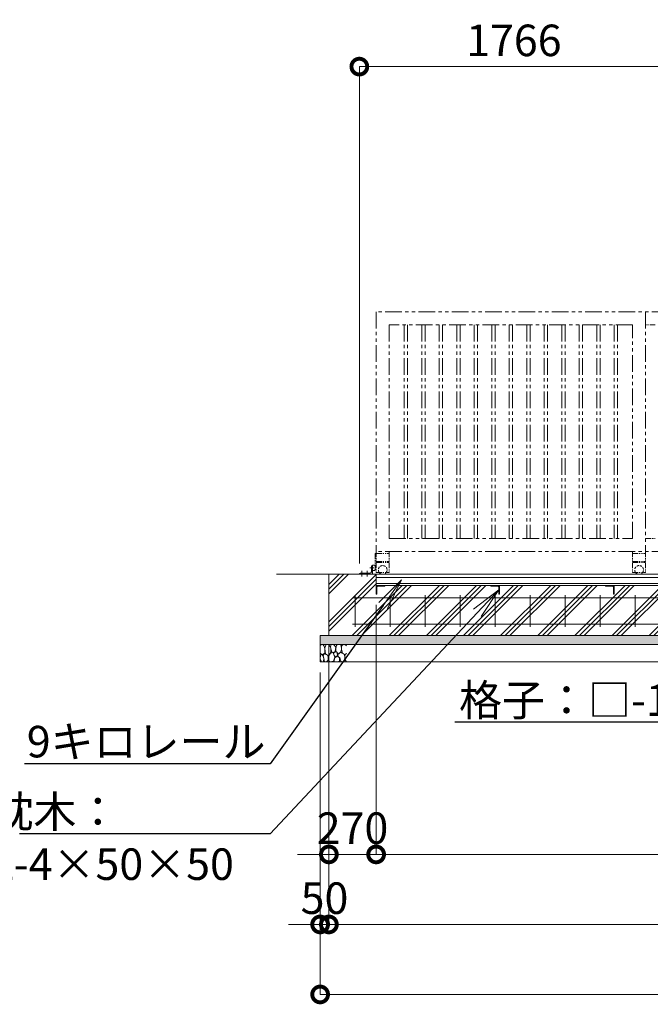
# Model space of a CAD drawing. Extents: x 112 to 25343, y -13 to 17807.
# Drawn here: x 5770 to 9374, y 7440 to 13065 of the extents above; entities that cross this region are included whole.
import ezdxf
from ezdxf import colors
from ezdxf.entities.mleader import LeaderData, LeaderLine
from ezdxf.math import Vec2, Vec3

# ---------------------------------------------------------------- set-up
doc = ezdxf.new("R2010")
doc.units = 0
doc.header["$MEASUREMENT"] = 0
doc.header["$PDMODE"] = 1
for name, pattern in [('CENTER', [50.8, 31.75, -6.35, 6.35, -6.35]), ('DASHED', [19.05, 12.7, -6.35]), ('PHANTOM', [63.5, 31.75, -6.35, 6.35, -6.35, 6.35, -6.35])]:
    doc.linetypes.add(name, pattern=pattern)
doc.layers.get('0').update_dxf_attribs({"linetype": 'CONTINUOUS'})
doc.layers.get('DefPoints').update_dxf_attribs({"linetype": 'CONTINUOUS'})
for name, color, linetype, lineweight in [('ハッチング', 8, 'CONTINUOUS', 5), ('基準線', 6, 'CENTER', 18), ('外形線', 7, 'CONTINUOUS', 18), ('寸法線', 3, 'CONTINUOUS', 18), ('想像線', 11, 'PHANTOM', 13), ('文字引出', 4, 'CONTINUOUS', 18), ('細線', 8, 'CONTINUOUS', 5), ('隠れ線', 5, 'DASHED', 18)]:
    doc.layers.add(name, color=color, linetype=linetype, lineweight=lineweight)
doc.styles.get("Standard").update_dxf_attribs({"font": 'TXT.SHX', "bigfont": 'bigfont.shx'})
doc.dimstyles.new('60ベース', dxfattribs={"dimscale": 60, "dimtxt": 3, "dimasz": 3, "dimexe": 0, "dimexo": 1, "dimgap": 1, "dimtad": 3, "dimdec": 1, "dimdsep": 46, "dimtxsty": 'Standard', "dimblk": 'DOTSMALL', "dimcen": 0, "dimclrd": 256, "dimclre": 256, "dimclrt": 7, "dimadec": 3, "dimazin": 2, "dimtfac": 1, "dimtdec": 1, "dimtix": 1, "dimtmove": 2, "dimatfit": 2, "dimldrblk": 'OPEN', "dimfxl": 0, "dimtolj": 1, "dimlwd": -1, "dimlwe": -1, "dimarcsym": 0})

# ---------------------------------------------------------------- blocks, each defined once
blk = doc.blocks.new('砕石')
at = {"layer": '細線'}
for points in [[(0.32, 2), (0.14, 1.95), (0.02, 1.86), (0.01, 1.45), (0.01, 1.01), (0.25, 0.79), (0.55, 0.99), (0.52, 1.49), (0.45, 1.79), (0.32, 2)], [(1.14, 1.77), (0.97, 1.95), (0.68, 1.99), (0.52, 1.61), (0.52, 1.47), (0.6, 0.9), (0.94, 0.7), (1.24, 1.06), (1.21, 1.55), (1.14, 1.77)], [(1.62, 1.91), (1.44, 1.99), (1.26, 1.98), (1.19, 1.67), (1.25, 1.36), (1.36, 1.04), (1.73, 1.19), (1.8, 1.67), (1.62, 1.91)], [(1.96, 0.99), (1.87, 1.15), (1.7, 1.16), (1.53, 0.99), (1.62, 0.72), (1.75, 0.52), (1.98, 0.72), (1.96, 0.99)], [(2.14, 1.98), (1.87, 1.92), (1.78, 1.53), (1.78, 1.48), (1.81, 1.18), (1.9, 1.13), (2.06, 0.87), (2.37, 1.13), (2.45, 1.41), (2.42, 1.92), (2.14, 1.98)], [(2.95, 1.89), (2.67, 1.99), (2.48, 1.85), (2.44, 1.69), (2.46, 1.4), (2.55, 1.01), (2.78, 0.84), (3, 0.95)], [(3, 1.83), (2.95, 1.89)], [(0.31, 0.72), (0.18, 0.82), (0.04, 0.75), (0, 0.34), (0.14, 0.01), (0.38, 0.05), (0.42, 0.39), (0.31, 0.72)], [(0.69, 0.83), (0.45, 0.92), (0.33, 0.72), (0.42, 0.37), (0.5, 0.01), (0.72, 0.01), (0.91, 0.18), (0.92, 0.66), (0.85, 0.75), (0.69, 0.83)], [(1.48, 1.08), (1.2, 1.01), (1.02, 0.76), (0.92, 0.53), (0.93, 0.14), (1.16, 0.01), (1.51, 0.07), (1.69, 0.54), (1.48, 1.08)], [(1.99, 0.64), (1.87, 0.61), (1.65, 0.43), (1.62, 0.03), (1.97, 0), (2.21, 0.08), (2.22, 0.47), (1.99, 0.64)], [(2.52, 0.98), (2.35, 1.09), (2.02, 0.83), (2.05, 0.61), (2.25, 0.44), (2.35, 0.07), (2.54, 0.01), (2.78, 0.12), (2.84, 0.6), (2.75, 0.87), (2.52, 0.98)], [(3, 0.94), (2.86, 0.83), (2.84, 0.61), (2.86, 0.24), (3, 0.02), (3, 0.02)]]:
    blk.add_lwpolyline(points, dxfattribs=at)
blk = doc.blocks.new('_DotSmall')
at = {"layer": '寸法線', "color": 0, "const_width": 0.5}
blk.add_lwpolyline([(-0.0625, 0, 1), (0.0625, 0, 1)], format="xyb", close=True, dxfattribs=at)
blk = doc.blocks.new('*D7')
at = {"layer": 'DefPoints', "color": 0}
for p in [(7537, 9546.5), (17437, 9546.5), (7537, 7896.5)]:
    blk.add_point(p, dxfattribs=at)
at = {"layer": '寸法線'}
for p, q in [((7537, 9486.5), (7537, 7896.5)), ((17437, 9486.5), (17437, 7896.5)), ((17437, 7896.5), (7537, 7896.5))]:
    blk.add_line(p, q, dxfattribs=at)
at = {"layer": '寸法線', "xscale": 180, "yscale": 180, "zscale": 180, "rotation": 180}
blk.add_blockref('_DotSmall', (7537, 7896.5), dxfattribs=at)
at = {"layer": '寸法線', "xscale": 180, "yscale": 180, "zscale": 180}
blk.add_blockref('_DotSmall', (17437, 7896.5), dxfattribs=at)
at = {"layer": '寸法線', "color": 7, "insert": (12487, 8046.5), "char_height": 180, "attachment_point": 5}
blk.add_mtext('\\A1;9900', dxfattribs=at)
blk = doc.blocks.new('_OPEN')
at = {"color": 0, "linetype": 'ByBlock'}
for p, q in [((-1, 0.167), (0, 0)), ((0, 0), (-1, -0.167)), ((0, 0), (-1, 0))]:
    blk.add_line(p, q, dxfattribs=at)
blk = doc.blocks.new('*D8')
at = {"layer": 'DefPoints', "color": 0}
for p in [(7487, 9396.5), (17487, 9396.5), (7487, 7496.5)]:
    blk.add_point(p, dxfattribs=at)
at = {"layer": '寸法線'}
for p, q in [((7487, 9336.5), (7487, 7496.5)), ((17487, 9336.5), (17487, 7496.5)), ((17487, 7496.5), (7487, 7496.5))]:
    blk.add_line(p, q, dxfattribs=at)
at = {"layer": '寸法線', "xscale": 180, "yscale": 180, "zscale": 180, "rotation": 180}
blk.add_blockref('_DotSmall', (7487, 7496.5), dxfattribs=at)
at = {"layer": '寸法線', "xscale": 180, "yscale": 180, "zscale": 180}
blk.add_blockref('_DotSmall', (17487, 7496.5), dxfattribs=at)
at = {"layer": '寸法線', "color": 7, "insert": (12487, 7646.5), "char_height": 180, "attachment_point": 5}
blk.add_mtext('\\A1;10000', dxfattribs=at)
blk = doc.blocks.new('*D12')
at = {"layer": 'DefPoints', "color": 0}
for p in [(12487, 9833), (7807, 9783), (7807, 8296.5)]:
    blk.add_point(p, dxfattribs=at)
at = {"layer": '寸法線'}
for p, q in [((12487, 9773), (12487, 8296.5)), ((7807, 9723), (7807, 8296.5)), ((12487, 8296.5), (7807, 8296.5))]:
    blk.add_line(p, q, dxfattribs=at)
at = {"layer": '寸法線', "xscale": 180, "yscale": 180, "zscale": 180, "rotation": 180}
blk.add_blockref('_DotSmall', (7807, 8296.5), dxfattribs=at)
at = {"layer": '寸法線', "xscale": 180, "yscale": 180, "zscale": 180}
blk.add_blockref('_DotSmall', (12487, 8296.5), dxfattribs=at)
at = {"layer": '寸法線', "color": 7, "insert": (10147, 8446.5), "char_height": 180, "attachment_point": 5}
blk.add_mtext('\\A1;4680', dxfattribs=at)
blk = doc.blocks.new('*D13')
at = {"layer": 'DefPoints', "color": 0}
for p in [(7537, 9546.5), (7487, 9396.5), (7487, 7896.5)]:
    blk.add_point(p, dxfattribs=at)
at = {"layer": '寸法線'}
for p, q in [((7537, 9486.5), (7537, 7896.5)), ((7487, 9336.5), (7487, 7896.5)), ((7487, 7896.5), (7307, 7896.5)), ((7537, 7896.5), (7487, 7896.5)), ((7537, 7896.5), (7717, 7896.5))]:
    blk.add_line(p, q, dxfattribs=at)
at = {"layer": '寸法線', "xscale": 180, "yscale": 180, "zscale": 180}
blk.add_blockref('_DotSmall', (7487, 7896.5), dxfattribs=at)
at = {"layer": '寸法線', "xscale": 180, "yscale": 180, "zscale": 180, "rotation": 180}
blk.add_blockref('_DotSmall', (7537, 7896.5), dxfattribs=at)
at = {"layer": '寸法線', "color": 7, "insert": (7512, 8046.5), "char_height": 180, "attachment_point": 5}
blk.add_mtext('\\A1;50', dxfattribs=at)
blk = doc.blocks.new('*D17')
at = {"layer": 'DefPoints', "color": 0}
for p in [(9477, 12796.5), (9477, 11396.5), (7711, 9898.5)]:
    blk.add_point(p, dxfattribs=at)
at = {"layer": '寸法線'}
for p, q in [((7711, 9958.5), (7711, 12796.5)), ((7711, 12796.5), (9477, 12796.5)), ((9477, 11456.5), (9477, 12796.5))]:
    blk.add_line(p, q, dxfattribs=at)
at = {"layer": '寸法線', "xscale": 180, "yscale": 180, "zscale": 180, "rotation": 180}
blk.add_blockref('_DotSmall', (7711, 12796.5), dxfattribs=at)
at = {"layer": '寸法線', "xscale": 180, "yscale": 180, "zscale": 180}
blk.add_blockref('_DotSmall', (9477, 12796.5), dxfattribs=at)
at = {"layer": '寸法線', "color": 7, "insert": (8594, 12946.5), "char_height": 180, "attachment_point": 5}
blk.add_mtext('\\A1;1766', dxfattribs=at)
blk = doc.blocks.new('*D60')
at = {"layer": 'DefPoints', "color": 0}
for p in [(7807, 9783), (7537, 9546.5), (7537, 8296.5)]:
    blk.add_point(p, dxfattribs=at)
at = {"layer": '寸法線'}
for p, q in [((7807, 9723), (7807, 8296.5)), ((7537, 9486.5), (7537, 8296.5)), ((7537, 8296.5), (7357, 8296.5)), ((7807, 8296.5), (7537, 8296.5)), ((7807, 8296.5), (7987, 8296.5))]:
    blk.add_line(p, q, dxfattribs=at)
at = {"layer": '寸法線', "xscale": 180, "yscale": 180, "zscale": 180}
blk.add_blockref('_DotSmall', (7537, 8296.5), dxfattribs=at)
at = {"layer": '寸法線', "xscale": 180, "yscale": 180, "zscale": 180, "rotation": 180}
blk.add_blockref('_DotSmall', (7807, 8296.5), dxfattribs=at)
at = {"layer": '寸法線', "color": 7, "insert": (7672, 8446.5), "char_height": 180, "attachment_point": 5}
blk.add_mtext('\\A1;270', dxfattribs=at)

msp = doc.modelspace()

# ---------------------------------------------------------------- hatches: boundary and pattern name
at = {"layer": 'ハッチング'}
h = msp.add_hatch(dxfattribs=at)
h.set_pattern_fill('PLAST', color=256, scale=600, angle=45)
h.set_pattern_definition([(45, (72.19, -13.5), (-106.066, 106.066), []), (45, (58.93, -0.24), (-106.066, 106.066), []), (45, (45.67, 13.02), (-106.066, 106.066), [])])
h.paths.add_polyline_path([(7807.0000003, 9896.5000006), (7537.0000003, 9896.5000006), (7537.0000003, 9546.5000006), (7807.0000003, 9546.5000006)])
h.paths.add_polyline_path([(8512.0000003, 9783.0000006), (8511.0000003, 9783.0000006, -0.4142135624), (8508.0000003, 9786.0000006), (8508.0000003, 9822.5000006, 0.4142135624), (8501.5000003, 9829.0000006), (8465.0000003, 9829.0000006, -0.4142135624), (8462.0000003, 9832.0000006), (8462.0000003, 9833.0000006), (7857.0000003, 9833.0000006), (7857.0000003, 9832.0000006, -0.4142135624), (7854.0000003, 9829.0000006), (7817.5000003, 9829.0000006, 0.4142135624), (7811.0000003, 9822.5000006), (7811.0000003, 9786.0000006, -0.4142135624), (7808.0000003, 9783.0000006), (7807.0000003, 9783.0000006), (7807.0000003, 9546.5000006), (8512.0000003, 9546.5000006)])
h.paths.add_polyline_path([(9167.0000003, 9783.0000006), (9166.0000003, 9783.0000006, -0.4142135624), (9163.0000003, 9786.0000006), (9163.0000003, 9822.5000006, 0.4142135624), (9156.5000003, 9829.0000006), (9120.0000003, 9829.0000006, -0.4142135624), (9117.0000003, 9832.0000006), (9117.0000003, 9833.0000006), (8512.0000003, 9833.0000006), (8512.0000003, 9546.5000006), (9167.0000003, 9546.5000006)])
h.paths.add_polyline_path([(10267.0000003, 9783.0000006), (10266.0000003, 9783.0000006, -0.4142135624), (10263.0000003, 9786.0000006), (10263.0000003, 9822.5000006, 0.4142135624), (10256.5000003, 9829.0000006), (10220.0000003, 9829.0000006, -0.4142135624), (10217.0000003, 9832.0000006), (10217.0000003, 9833.0000006), (9167.0000003, 9833.0000006), (9167.0000003, 9546.5000006), (10267.0000003, 9546.5000006)])
h.paths.add_polyline_path([(11367.0000003, 9783.0000006), (11366.0000003, 9783.0000006, -0.4142135624), (11363.0000003, 9786.0000006), (11363.0000003, 9822.5000006, 0.4142135624), (11356.5000003, 9829.0000006), (11320.0000003, 9829.0000006, -0.4142135624), (11317.0000003, 9832.0000006), (11317.0000003, 9833.0000006), (10267.0000003, 9833.0000006), (10267.0000003, 9546.5000006), (11367.0000003, 9546.5000006)])
h.paths.add_polyline_path([(12467.0000003, 9782.9981006), (12466.0000003, 9782.9981006, -0.4142135624), (12463.0000003, 9785.9981006), (12463.0000003, 9822.4981006, 0.4142135624), (12456.5000003, 9828.9981006), (12420.0000003, 9828.9981006, -0.4142135624), (12417.0000003, 9831.9981006), (12417.0000003, 9833.0000006), (11367.0000003, 9833.0000006), (11367.0000003, 9546.5000006), (12467.0000003, 9546.5000006)])
h.paths.add_polyline_path([(13567.0000003, 9833.0000006), (12516.8277549, 9833.0000006, -0.5178510707), (12514.0000003, 9828.9981006), (12477.5000003, 9828.9981006, 0.4142135624), (12471.0000003, 9822.4981006), (12471.0000003, 9785.9981006, -0.4142135624), (12468.0000003, 9782.9981006), (12467.0000003, 9782.9981006), (12467.0000003, 9546.5000006), (13567.0000003, 9546.5000006)])
h.paths.add_polyline_path([(14667.0000003, 9833.0000006), (13617.0000003, 9833.0000006), (13617.0000003, 9832.0000006, -0.4142135624), (13614.0000003, 9829.0000006), (13577.5000003, 9829.0000006, 0.4142135624), (13571.0000003, 9822.5000006), (13571.0000003, 9786.0000006, -0.4142135624), (13568.0000003, 9783.0000006), (13567.0000003, 9783.0000006), (13567.0000003, 9546.5000006), (14667.0000003, 9546.5000006)])
h.paths.add_polyline_path([(15767.0000003, 9833.0000006), (14717.0000003, 9833.0000006), (14717.0000003, 9832.0000006, -0.4142135624), (14714.0000003, 9829.0000006), (14677.5000003, 9829.0000006, 0.4142135624), (14671.0000003, 9822.5000006), (14671.0000003, 9786.0000006, -0.4142135624), (14668.0000003, 9783.0000006), (14667.0000003, 9783.0000006), (14667.0000003, 9546.5000006), (15767.0000003, 9546.5000006)])
h.paths.add_polyline_path([(16442.0000003, 9833.0000006), (15817.0000003, 9833.0000006), (15817.0000003, 9832.0000006, -0.4142135624), (15814.0000003, 9829.0000006), (15777.5000003, 9829.0000006, 0.4142135624), (15771.0000003, 9822.5000006), (15771.0000003, 9786.0000006, -0.4142135624), (15768.0000003, 9783.0000006), (15767.0000003, 9783.0000006), (15767.0000003, 9546.5000006), (16442.0000003, 9546.5000006)])
h.paths.add_polyline_path([(17167.0000003, 9783.0000006), (17166.0000003, 9783.0000006, -0.4142135624), (17163.0000003, 9786.0000006), (17163.0000003, 9822.5000006, 0.4142135624), (17156.5000003, 9829.0000006), (17120.0000003, 9829.0000006, -0.4142135624), (17117.0000003, 9832.0000006), (17117.0000003, 9833.0000006), (16491.8280914, 9833.0000006, -0.5177445695), (16489.0000003, 9828.9990506), (16452.5000003, 9828.9990506, 0.4142135624), (16446.0000003, 9822.4990506), (16446.0000003, 9785.9990506, -0.4142135624), (16443.0000003, 9782.9990506), (16442.0000003, 9782.9990506), (16442.0000003, 9546.5000006), (17167.0000003, 9546.5000006)])
h.paths.add_polyline_path([(17437.0000003, 9896.5000006), (17167.0000003, 9896.5000006), (17167.0000003, 9546.5000006), (17437.0000003, 9546.5000006)])
h = msp.add_hatch(dxfattribs=at)
h.set_pattern_fill('AR-SAND', color=256, scale=25)
h.set_pattern_definition([(37.5, (-29479.68, 34793.985), (-1.574834, 48.170594), [0, -38, 0, -42.5, 0, -40.625]), (7.5, (-29479.68, 34793.985), (44.24442, 70.55365), [0, -20.5, 0, -34.25, 0, -13.125]), (327.5, (-29510.43, 34793.985), (77.853547, 0.141476), [0, -12.5, 0, -45, 0, -58.75]), (317.5, (-29510.43, 34793.985), (75.153165, 21.94189), [0, -6.25, 0, -29.5, 0, -33.75])])
h.paths.add_polyline_path([(17487.0000003, 9546.5000006), (7487.0000003, 9546.5000006), (7487.0000003, 9496.5000006), (17487.0000003, 9496.5000006)])

# ---------------------------------------------------------------- linework, layer by layer
at = {"layer": '基準線'}
for p, q in [((7726.0000003, 9916.3502006), (7726.0000003, 9884.5321006)), ((7756.0000003, 9916.3502006), (7756.0000003, 9884.5321006)), ((7793.3635003, 9933.5000006), (7771.1085003, 9933.5000006))]:
    msp.add_line(p, q, dxfattribs=at)
at = {"layer": '外形線'}
for p, q in [((7772.0000003, 9902.5000006), (7714.9999003, 9902.5000006)), ((7780.0000003, 9910.5000006), (7780.0000003, 9942.5000006)), ((7786.0000003, 9946.5000006), (7784.0000003, 9946.5000006)), ((7786.0000003, 9896.5000006), (7786.0000003, 9948.0000006)), ((7786.0000003, 9948.0000006), (7797.9290362, 9948.0000006)), ((7797.9290362, 9919.0000006), (7786.0000003, 9919.0000006)), ((7800.9290362, 9945.0000006), (7800.9290362, 9922.0000006)), ((7237.0000003, 9896.5000006), (17937.0000003, 9896.5000006)), ((7710.9999003, 9896.5000006), (7710.9999003, 9898.5000006)), ((7710.9999003, 9896.5000006), (7786.0000003, 9896.5000006)), ((7807.0000003, 9896.5000006), (7807.0000003, 9833.0000006)), ((17167.0000003, 9878.9981006), (7807.0000003, 9878.9981006)), ((17167.0000003, 9843.2981006), (7807.0000003, 9843.2981006)), ((7807.0000003, 9833.0000006), (17167.0000003, 9833.0000006))]:
    msp.add_line(p, q, dxfattribs=at)
at = {"layer": '外形線', "color": 2}
for p, q in [((7672.0000003, 9761.5000006), (17302.0000003, 9761.5000006)), ((7687.0000003, 9776.5000006), (7687.0000003, 9596.5000006)), ((7887.0000003, 9776.5000006), (7887.0000003, 9596.5000006)), ((8087.0000003, 9776.5000006), (8087.0000003, 9596.5000006)), ((8287.0000003, 9776.5000006), (8287.0000003, 9596.5000006)), ((8487.0000003, 9776.5000006), (8487.0000003, 9596.5000006)), ((8687.0000003, 9776.5000006), (8687.0000003, 9596.5000006)), ((8887.0000003, 9776.5000006), (8887.0000003, 9596.5000006)), ((9087.0000003, 9776.5000006), (9087.0000003, 9596.5000006)), ((9287.0000003, 9776.5000006), (9287.0000003, 9596.5000006)), ((7672.0000003, 9611.5000006), (17302.0000003, 9611.5000006))]:
    msp.add_line(p, q, dxfattribs=at)
at = {"layer": '外形線'}
for points in [[(7807.0000003, 9783.0000006), (7807.0000003, 9833.0000006), (7857.0000003, 9833.0000006), (7857.0000003, 9832.0000006, -0.4142135624), (7854.0000003, 9829.0000006), (7817.5000003, 9829.0000006, 0.4142135624), (7811.0000003, 9822.5000006), (7811.0000003, 9786.0000006, -0.4142135624), (7808.0000003, 9783.0000006)], [(8512.0000003, 9783.0000006), (8512.0000003, 9833.0000006), (8462.0000003, 9833.0000006), (8462.0000003, 9832.0000006, 0.4142135624), (8465.0000003, 9829.0000006), (8501.5000003, 9829.0000006, -0.4142135624), (8508.0000003, 9822.5000006), (8508.0000003, 9786.0000006, 0.4142135624), (8511.0000003, 9783.0000006)], [(9167.0000003, 9783.0000006), (9167.0000003, 9833.0000006), (9117.0000003, 9833.0000006), (9117.0000003, 9832.0000006, 0.4142135624), (9120.0000003, 9829.0000006), (9156.5000003, 9829.0000006, -0.4142135624), (9163.0000003, 9822.5000006), (9163.0000003, 9786.0000006, 0.4142135624), (9166.0000003, 9783.0000006)]]:
    msp.add_lwpolyline(points, format="xyb", close=True, dxfattribs=at)
for centre, radius, start, end in [((7714.9999003, 9898.5000006), 4, 90, 180), ((7772.0000003, 9910.5000006), 8, 270, 0), ((7784.0000003, 9942.5000006), 4, 90, 180), ((7797.9290362, 9945.0000006), 3, 0, 90), ((7797.9290362, 9922.0000006), 3, 270, 0)]:
    msp.add_arc(centre, radius, start, end, dxfattribs=at)
at = {"layer": '想像線', "ltscale": 3}
for p, q in [((7807.0000003, 11396.5000006), (7807.0000003, 10026.5000006)), ((9477.0000003, 11396.5000006), (7807.0000003, 11396.5000006)), ((9347.0000003, 11396.5000006), (9347.0000003, 10026.5000006)), ((7882.0000003, 11321.5000006), (7882.0000003, 10101.5000006)), ((9272.0000003, 11321.5000006), (7882.0000003, 11321.5000006)), ((7967.5000003, 11321.5000006), (7967.5000003, 10101.5000006)), ((7986.5000003, 11321.5000006), (7986.5000003, 10101.5000006)), ((8067.5000003, 11321.5000006), (8067.5000003, 10101.5000006)), ((8086.5000003, 11321.5000006), (8086.5000003, 10101.5000006)), ((8167.5000003, 11321.5000006), (8167.5000003, 10101.5000006)), ((8186.5000003, 11321.5000006), (8186.5000003, 10101.5000006)), ((8267.5000003, 11321.5000006), (8267.5000003, 10101.5000006)), ((8286.5000003, 11321.5000006), (8286.5000003, 10101.5000006)), ((8367.5000003, 11321.5000006), (8367.5000003, 10101.5000006)), ((8386.5000003, 11321.5000006), (8386.5000003, 10101.5000006)), ((8467.5000003, 11321.5000006), (8467.5000003, 10101.5000006)), ((8486.5000003, 11321.5000006), (8486.5000003, 10101.5000006)), ((8567.5000003, 11321.5000006), (8567.5000003, 10101.5000006)), ((8586.5000003, 11321.5000006), (8586.5000003, 10101.5000006)), ((8667.5000003, 11321.5000006), (8667.5000003, 10101.5000006)), ((8686.5000003, 11321.5000006), (8686.5000003, 10101.5000006)), ((8767.5000003, 11321.5000006), (8767.5000003, 10101.5000006)), ((8786.5000003, 11321.5000006), (8786.5000003, 10101.5000006)), ((8867.5000003, 11321.5000006), (8867.5000003, 10101.5000006)), ((8886.5000003, 11321.5000006), (8886.5000003, 10101.5000006)), ((8967.5000003, 11321.5000006), (8967.5000003, 10101.5000006)), ((8986.5000003, 11321.5000006), (8986.5000003, 10101.5000006)), ((9067.5000003, 11321.5000006), (9067.5000003, 10101.5000006)), ((9086.5000003, 11321.5000006), (9086.5000003, 10101.5000006)), ((9167.5000003, 11321.5000006), (9167.5000003, 10101.5000006)), ((9186.5000003, 11321.5000006), (9186.5000003, 10101.5000006)), ((9272.0000003, 10101.5000006), (9272.0000003, 11321.5000006)), ((7882.0000003, 10101.5000006), (9272.0000003, 10101.5000006)), ((9477.0000003, 10026.5000006), (7807.0000003, 10026.5000006))]:
    msp.add_line(p, q, dxfattribs=at)
at = {"layer": '想像線'}
for p, q in [((9402.0000003, 11321.5000006), (9347.0000003, 11321.5000006)), ((9347.0000003, 10101.5000006), (9402.0000003, 10101.5000006)), ((7807.0000003, 10026.5000006), (7807.0000003, 9906.5000006)), ((7807.0000003, 10014.5000006), (7882.0000003, 10014.5000006)), ((7882.0000003, 10026.5000006), (7882.0000003, 9906.5000006)), ((9272.0000003, 10026.5000006), (9272.0000003, 9906.5000006)), ((9272.0000003, 10014.5000006), (9347.0000003, 10014.5000006)), ((9347.0000003, 10026.5000006), (9347.0000003, 9906.5000006)), ((7807.0000003, 9969.5000006), (7882.0000003, 9969.5000006)), ((7807.0000003, 9963.5000006), (7882.0000003, 9963.5000006)), ((9272.0000003, 9969.5000006), (9347.0000003, 9969.5000006)), ((9272.0000003, 9963.5000006), (9347.0000003, 9963.5000006)), ((7807.0000003, 9906.5000006), (7882.0000003, 9906.5000006)), ((9272.0000003, 9906.5000006), (9347.0000003, 9906.5000006))]:
    msp.add_line(p, q, dxfattribs=at)
msp.add_lwpolyline([(7807.0000003, 10014.5000006), (7801.0001003, 10014.5000006), (7801.0001003, 9924.5000006), (7807.0000003, 9924.5000006)], dxfattribs=at)
for centre in [(7844.5000003, 9921.5000006), (9309.4990003, 9921.5000006)]:
    msp.add_arc(centre, 25, 216.8698999996, 323.1301000004, dxfattribs=at)
at = {"layer": '細線'}
for p, q in [((7537.0000003, 9896.5000006), (7537.0000003, 9546.5000006)), ((7487.0000003, 9496.5000006), (17487.0000003, 9496.5000006))]:
    msp.add_line(p, q, dxfattribs=at)
msp.add_lwpolyline([(7487.0000003, 9546.5000006), (17487.0000003, 9546.5000006), (17487.0000003, 9396.5000006), (7487.0000003, 9396.5000006)], close=True, dxfattribs=at)
at = {"layer": '隠れ線'}
for centre in [(7844.5000003, 9921.5000006), (9309.4990003, 9921.5000006)]:
    msp.add_arc(centre, 25, 323.1301000004, 216.8698999996, dxfattribs=at)

# ---------------------------------------------------------------- block references
at = {"layer": '細線', "xscale": 50, "yscale": 50, "zscale": 50}
msp.add_blockref('砕石', (7487.0000003, 9396.5000006), dxfattribs=at)

# ---------------------------------------------------------------- dimensions: what is measured, and where the dimension line sits
at = {"layer": '寸法線'}
for base, p1, p2, picture, middle in [((9477.0000003, 12796.5000006), (7710.9999003, 9898.5000006), (9477.0000003, 11396.5000006), '*D17', (8593.9999503, 12946.5000006)), ((7807.0000003, 8296.5000006), (12487.0000003, 9833.0000006), (7807.0000003, 9783.0000006), '*D12', (10147.0000003, 8446.5000006)), ((7537.0000003, 8296.5000006), (7807.0000003, 9783.0000006), (7537.0000003, 9546.5000006), '*D60', (7672.0000003, 8446.5000006)), ((7487.0000003, 7896.5000006), (7537.0000003, 9546.5000006), (7487.0000003, 9396.5000006), '*D13', (7512.0000003, 8046.5000006))]:
    dim = msp.add_linear_dim(base=base, p1=p1, p2=p2, angle=180, dimstyle='60ベース', dxfattribs=at)
    dim.commit()
    dim.dimension.update_dxf_attribs({"geometry": picture, "text_midpoint": middle})
for base, p1, p2, picture, middle in [((7537.0000003, 7896.5000006), (17437.0000003, 9546.5000006), (7537.0000003, 9546.5000006), '*D7', (12487.0000003, 8046.5000006)), ((7487.0000003, 7496.5000006), (17487.0000003, 9396.5000006), (7487.0000003, 9396.5000006), '*D8', (12487.0000003, 7646.5000006))]:
    dim = msp.add_linear_dim(base=base, p1=p1, p2=p2, dimstyle='60ベース', dxfattribs=at)
    dim.commit()
    dim.dimension.update_dxf_attribs({"geometry": picture, "text_midpoint": middle})

# ---------------------------------------------------------------- leaders
at = {"layer": '文字引出'}
ml = msp.add_multileader_mtext('Standard', dxfattribs=at)
ml.set_content('格子：□-19×19×1.6\\PSTKMR', color=7)
ml.set_leader_properties()
ml.set_arrow_properties(name='OPEN')
ml.build(insert=Vec2(0, 0))
ml.multileader.update_dxf_attribs({"text_left_attachment_type": 6, "text_right_attachment_type": 6, "dogleg_length": 0.36, "arrow_head_size": 180, "scale": 60})
ctx = ml.context
ctx.base_point, ctx.scale, ctx.char_height, ctx.arrow_head_size, ctx.landing_gap_size, ctx.plane_origin = Vec3(8344.1000003, 9051.5000006), 60, 180, 180, 5.4, Vec3(110986.2010803, -3712.9833384)
ctx.left_attachment, ctx.right_attachment, ctx.text_align_type = 6, 6, 2
notes = []
notes.append((ctx, [(1, (1, 1, 0), (10752.5000003, 9051.5000006), (-1, 0), 21.6, [(0, [(11402.5000003, 10501.5000006)], 0, [])])]))
ctx.mtext.insert, ctx.mtext.alignment, ctx.mtext.flow_direction = Vec3(10725.5000003, 9267.5000006), 3, 5
ml = msp.add_multileader_mtext('Standard', dxfattribs=at)
ml.set_content('9キロレール', color=7)
ml.set_leader_properties()
ml.set_arrow_properties(name='OPEN')
ml.build(insert=Vec2(0, 0))
ml.multileader.update_dxf_attribs({"text_left_attachment_type": 6, "text_right_attachment_type": 6, "dogleg_length": 0.36, "arrow_head_size": 180, "scale": 60})
ctx = ml.context
ctx.base_point, ctx.scale, ctx.char_height, ctx.arrow_head_size, ctx.landing_gap_size, ctx.plane_origin = Vec3(5957.4774246, 8814.7490506), 60, 180, 180, 5.4, Vec3(4142.8263643, 5731.4315655)
ctx.left_attachment, ctx.right_attachment, ctx.text_align_type = 6, 6, 2
notes.append((ctx, [(1, (1, 1, 0), (7201.8774246, 8814.7490506), (-1, 0), 21.6, [(0, [(7951.8774246, 9864.7490506)], 0, [])])]))
ctx.mtext.insert, ctx.mtext.alignment, ctx.mtext.flow_direction = Vec3(7174.8774246, 9030.7490506), 3, 5
ml = msp.add_multileader_mtext('Standard', dxfattribs=at)
ml.set_content('枕木：\\PL-4×50×50', color=7)
ml.set_leader_properties()
ml.set_arrow_properties(name='OPEN')
ml.build(insert=Vec2(0, 0))
ml.multileader.update_dxf_attribs({"text_left_attachment_type": 6, "text_right_attachment_type": 6, "dogleg_length": 0.36, "arrow_head_size": 180, "scale": 60})
ctx = ml.context
ctx.base_point, ctx.scale, ctx.char_height, ctx.arrow_head_size, ctx.landing_gap_size, ctx.plane_origin = Vec3(5597.4774246, 8414.7490506), 60, 180, 180, 5.4, Vec3(3942.0954251, 5762.8854522)
ctx.left_attachment, ctx.right_attachment = 6, 6
notes.append((ctx, [(1, (1, 1, 0), (7201.8774246, 8414.7490506), (-1, 0), 21.6, [(0, [(8508.0000003, 9808.0000006)], 0, [])])]))
ctx.mtext.insert, ctx.mtext.flow_direction = Vec3(5602.8774246, 8630.7490506), 5
for ctx, leaders in notes:
    for number, flags, end, landing, length, lines in leaders:
        leader = LeaderData()
        leader.index, (leader.has_last_leader_line, leader.has_dogleg_vector, leader.attachment_direction) = number, flags
        leader.last_leader_point, leader.dogleg_vector, leader.dogleg_length = Vec3(end), Vec3(landing), length
        for number, points, colour, breaks in lines:
            line = LeaderLine()
            line.index, line.vertices, line.color, line.breaks = number, Vec3.list(points), colors.encode_raw_color(colour), breaks
            leader.lines.append(line)
        ctx.leaders.append(leader)

doc.saveas('drawing.dxf')
